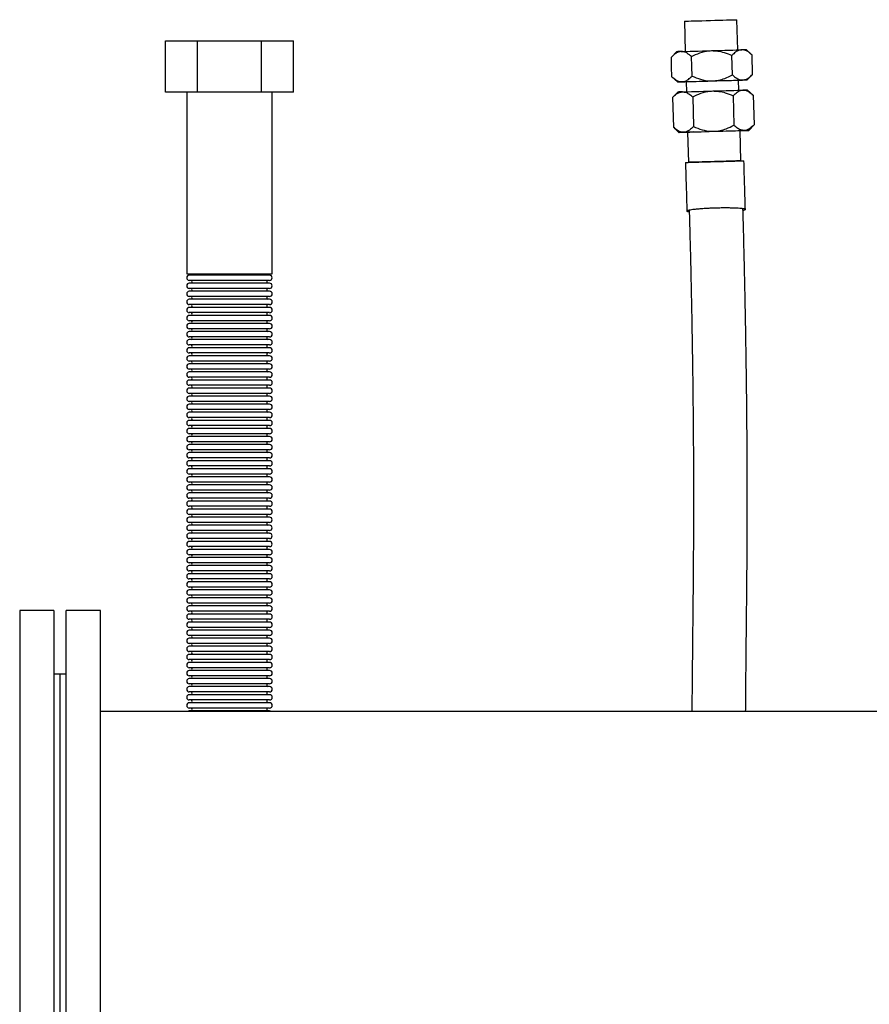
# Model space of a CAD drawing. Units: millimetres. Extents: x 252 to 5362, y -19 to 1823.
# Drawn here: x 2756 to 3178, y 566 to 1054 of the extents above; entities that cross this region are included whole.
import ezdxf

# ---------------------------------------------------------------- set-up
doc = ezdxf.new("R2010")
doc.units = ezdxf.units.MM

msp = doc.modelspace()

# ---------------------------------------------------------------- linework, layer by layer
at = {"color": 7, "linetype": 'Continuous', "lineweight": 25}
for p, q in [((3085.93, 1053), (3086.36, 1038.02)), ((3112.35, 1038.77), (3111.92, 1053.75)), ((2828.58, 1017.82), (2828.58, 1043.32)), ((2828.58, 1043.32), (2844.45, 1043.32)), ((2844.45, 1017.82), (2844.45, 1043.32)), ((2844.45, 1043.32), (2876.21, 1043.32)), ((2876.21, 1017.82), (2876.21, 1043.32)), ((2876.21, 1043.32), (2892.09, 1043.32)), ((2892.09, 1017.82), (2892.09, 1043.32)), ((3082.04, 1037.88), (3079.43, 1035.11)), ((3109.7, 1026.37), (3109.43, 1036.01)), ((3119.41, 1036.29), (3116.67, 1038.88)), ((3119.7, 1026.64), (3119.42, 1036.27)), ((3079.72, 1025.49), (3082.47, 1022.89)), ((3117.1, 1023.88), (3119.7, 1026.64)), ((3086.79, 1023.01), (3086.93, 1018.03)), ((3112.92, 1018.77), (3112.78, 1023.76)), ((2844.45, 1017.82), (2828.58, 1017.82)), ((2839.13, 1017.82), (2839.13, 927.82)), ((2876.21, 1017.82), (2844.45, 1017.82)), ((2892.09, 1017.82), (2876.21, 1017.82)), ((2881.53, 927.82), (2881.53, 1017.82)), ((3082.61, 1017.89), (3080.01, 1015.13)), ((3090.01, 1015.44), (3090.43, 1000.81)), ((3110, 1016.02), (3110.42, 1001.38)), ((3120, 1016.28), (3117.24, 1018.88)), ((3120, 1016.28), (3120.42, 1001.65)), ((3080.01, 1015.13), (3080.43, 1000.5)), ((3117.82, 998.89), (3120.43, 1001.66)), ((3080.45, 1000.48), (3083.19, 997.9)), ((3087.51, 998.02), (3087.94, 983.03)), ((3113.93, 983.77), (3113.5, 998.77)), ((2839.13, 927.82), (2881.53, 927.82)), ((2860.33, 927.13), (2840.44, 927.13)), ((2860.33, 924.52), (2840.44, 924.52)), ((2860.33, 923.13), (2840.44, 923.13)), ((2880.23, 927.13), (2860.33, 927.13)), ((2880.23, 924.52), (2860.33, 924.52)), ((2880.23, 923.13), (2860.33, 923.13)), ((2860.33, 920.52), (2840.44, 920.52)), ((2860.33, 919.13), (2840.44, 919.13)), ((2880.23, 920.52), (2860.33, 920.52)), ((2880.23, 919.13), (2860.33, 919.13)), ((2860.33, 916.52), (2840.44, 916.52)), ((2860.33, 915.13), (2840.44, 915.13)), ((2880.23, 916.52), (2860.33, 916.52)), ((2880.23, 915.13), (2860.33, 915.13)), ((2860.33, 912.52), (2840.44, 912.52)), ((2860.33, 911.13), (2840.44, 911.13)), ((2860.33, 908.52), (2840.44, 908.52)), ((2880.23, 912.52), (2860.33, 912.52)), ((2880.23, 911.13), (2860.33, 911.13)), ((2880.23, 908.52), (2860.33, 908.52)), ((2860.33, 907.13), (2840.44, 907.13)), ((2860.33, 904.52), (2840.44, 904.52)), ((2860.33, 903.13), (2840.44, 903.13)), ((2880.23, 907.13), (2860.33, 907.13)), ((2880.23, 904.52), (2860.33, 904.52)), ((2880.23, 903.13), (2860.33, 903.13)), ((2860.33, 900.52), (2840.44, 900.52)), ((2860.33, 899.13), (2840.44, 899.13)), ((2880.23, 900.52), (2860.33, 900.52)), ((2880.23, 899.13), (2860.33, 899.13)), ((2860.33, 896.52), (2840.44, 896.52)), ((2860.33, 895.13), (2840.44, 895.13)), ((2880.23, 896.52), (2860.33, 896.52)), ((2880.23, 895.13), (2860.33, 895.13)), ((2860.33, 892.52), (2840.44, 892.52)), ((2860.33, 891.13), (2840.44, 891.13)), ((2860.33, 888.52), (2840.44, 888.52)), ((2880.23, 892.52), (2860.33, 892.52)), ((2880.23, 891.13), (2860.33, 891.13)), ((2880.23, 888.52), (2860.33, 888.52)), ((2860.33, 887.13), (2840.44, 887.13)), ((2860.33, 884.52), (2840.44, 884.52)), ((2880.23, 887.13), (2860.33, 887.13)), ((2880.23, 884.52), (2860.33, 884.52)), ((2860.33, 883.13), (2840.44, 883.13)), ((2860.33, 880.52), (2840.44, 880.52)), ((2860.33, 879.13), (2840.44, 879.13)), ((2880.23, 883.13), (2860.33, 883.13)), ((2880.23, 880.52), (2860.33, 880.52)), ((2880.23, 879.13), (2860.33, 879.13)), ((2860.33, 876.52), (2840.44, 876.52)), ((2860.33, 875.13), (2840.44, 875.13)), ((2880.23, 876.52), (2860.33, 876.52)), ((2880.23, 875.13), (2860.33, 875.13)), ((2860.33, 872.52), (2840.44, 872.52)), ((2860.33, 871.13), (2840.44, 871.13)), ((2880.23, 872.52), (2860.33, 872.52)), ((2880.23, 871.13), (2860.33, 871.13)), ((2860.33, 868.52), (2840.44, 868.52)), ((2860.33, 867.13), (2840.44, 867.13)), ((2860.33, 864.52), (2840.44, 864.52)), ((2880.23, 868.52), (2860.33, 868.52)), ((2880.23, 867.13), (2860.33, 867.13)), ((2880.23, 864.52), (2860.33, 864.52)), ((2860.33, 863.13), (2840.44, 863.13)), ((2860.33, 860.52), (2840.44, 860.52)), ((2860.33, 859.13), (2840.44, 859.13)), ((2880.23, 863.13), (2860.33, 863.13)), ((2880.23, 860.52), (2860.33, 860.52)), ((2880.23, 859.13), (2860.33, 859.13)), ((2860.33, 856.52), (2840.44, 856.52)), ((2860.33, 855.13), (2840.44, 855.13)), ((2880.23, 856.52), (2860.33, 856.52)), ((2880.23, 855.13), (2860.33, 855.13)), ((2860.33, 852.52), (2840.44, 852.52)), ((2860.33, 851.13), (2840.44, 851.13)), ((2880.23, 852.52), (2860.33, 852.52)), ((2880.23, 851.13), (2860.33, 851.13)), ((2860.33, 848.52), (2840.44, 848.52)), ((2860.33, 847.13), (2840.44, 847.13)), ((2860.33, 844.52), (2840.44, 844.52)), ((2880.23, 848.52), (2860.33, 848.52)), ((2880.23, 847.13), (2860.33, 847.13)), ((2880.23, 844.52), (2860.33, 844.52)), ((2860.33, 843.13), (2840.44, 843.13)), ((2860.33, 840.52), (2840.44, 840.52)), ((2880.23, 843.13), (2860.33, 843.13)), ((2880.23, 840.52), (2860.33, 840.52)), ((2860.33, 839.13), (2840.44, 839.13)), ((2860.33, 836.52), (2840.44, 836.52)), ((2860.33, 835.13), (2840.44, 835.13)), ((2880.23, 839.13), (2860.33, 839.13)), ((2880.23, 836.52), (2860.33, 836.52)), ((2880.23, 835.13), (2860.33, 835.13)), ((2860.33, 832.52), (2840.44, 832.52)), ((2860.33, 831.13), (2840.44, 831.13)), ((2880.23, 832.52), (2860.33, 832.52)), ((2880.23, 831.13), (2860.33, 831.13)), ((2860.33, 828.52), (2840.44, 828.52)), ((2860.33, 827.13), (2840.44, 827.13)), ((2880.23, 828.52), (2860.33, 828.52)), ((2880.23, 827.13), (2860.33, 827.13)), ((2860.33, 824.52), (2840.44, 824.52)), ((2860.33, 823.13), (2840.44, 823.13)), ((2860.33, 820.52), (2840.44, 820.52)), ((2880.23, 824.52), (2860.33, 824.52)), ((2880.23, 823.13), (2860.33, 823.13)), ((2880.23, 820.52), (2860.33, 820.52)), ((2860.33, 819.13), (2840.44, 819.13)), ((2860.33, 816.52), (2840.44, 816.52)), ((2860.33, 815.13), (2840.44, 815.13)), ((2880.23, 819.13), (2860.33, 819.13)), ((2880.23, 816.52), (2860.33, 816.52)), ((2880.23, 815.13), (2860.33, 815.13)), ((2860.33, 812.52), (2840.44, 812.52)), ((2860.33, 811.13), (2840.44, 811.13)), ((2880.23, 812.52), (2860.33, 812.52)), ((2880.23, 811.13), (2860.33, 811.13)), ((2860.33, 808.52), (2840.44, 808.52)), ((2860.33, 807.13), (2840.44, 807.13)), ((2880.23, 808.52), (2860.33, 808.52)), ((2880.23, 807.13), (2860.33, 807.13)), ((2860.33, 804.52), (2840.44, 804.52)), ((2860.33, 803.13), (2840.44, 803.13)), ((2860.33, 800.52), (2840.44, 800.52)), ((2880.23, 804.52), (2860.33, 804.52)), ((2880.23, 803.13), (2860.33, 803.13)), ((2880.23, 800.52), (2860.33, 800.52)), ((2860.33, 799.13), (2840.44, 799.13)), ((2860.33, 796.52), (2840.44, 796.52)), ((2880.23, 799.13), (2860.33, 799.13)), ((2880.23, 796.52), (2860.33, 796.52)), ((2860.33, 795.13), (2840.44, 795.13)), ((2860.33, 792.52), (2840.44, 792.52)), ((2860.33, 791.13), (2840.44, 791.13)), ((2880.23, 795.13), (2860.33, 795.13)), ((2880.23, 792.52), (2860.33, 792.52)), ((2880.23, 791.13), (2860.33, 791.13)), ((2860.33, 788.52), (2840.44, 788.52)), ((2860.33, 787.13), (2840.44, 787.13)), ((2880.23, 788.52), (2860.33, 788.52)), ((2880.23, 787.13), (2860.33, 787.13)), ((2860.33, 784.52), (2840.44, 784.52)), ((2860.33, 783.13), (2840.44, 783.13)), ((2880.23, 784.52), (2860.33, 784.52)), ((2880.23, 783.13), (2860.33, 783.13)), ((2860.33, 780.52), (2840.44, 780.52)), ((2860.33, 779.13), (2840.44, 779.13)), ((2860.33, 776.52), (2840.44, 776.52)), ((2880.23, 780.52), (2860.33, 780.52)), ((2880.23, 779.13), (2860.33, 779.13)), ((2880.23, 776.52), (2860.33, 776.52)), ((2860.33, 775.13), (2840.44, 775.13)), ((2860.33, 772.52), (2840.44, 772.52)), ((2880.23, 775.13), (2860.33, 775.13)), ((2880.23, 772.52), (2860.33, 772.52)), ((2860.33, 771.13), (2840.44, 771.13)), ((2860.33, 768.52), (2840.44, 768.52)), ((2860.33, 767.13), (2840.44, 767.13)), ((2880.23, 771.13), (2860.33, 771.13)), ((2880.23, 768.52), (2860.33, 768.52)), ((2880.23, 767.13), (2860.33, 767.13)), ((2860.33, 764.52), (2840.44, 764.52)), ((2860.33, 763.13), (2840.44, 763.13)), ((2880.23, 764.52), (2860.33, 764.52)), ((2880.23, 763.13), (2860.33, 763.13)), ((2773.33, 760.82), (2756.33, 760.82)), ((2756.33, 760.82), (2756.33, 495.82)), ((2773.33, 760.82), (2773.33, 495.82)), ((2796.33, 760.82), (2779.33, 760.82)), ((2779.33, 495.82), (2779.33, 760.82)), ((2796.33, 495.82), (2796.33, 760.82)), ((2860.33, 760.52), (2840.44, 760.52)), ((2860.33, 759.13), (2840.44, 759.13)), ((2880.23, 760.52), (2860.33, 760.52)), ((2880.23, 759.13), (2860.33, 759.13)), ((2860.33, 756.52), (2840.44, 756.52)), ((2860.33, 755.13), (2840.44, 755.13)), ((2860.33, 752.52), (2840.44, 752.52)), ((2880.23, 756.52), (2860.33, 756.52)), ((2880.23, 755.13), (2860.33, 755.13)), ((2880.23, 752.52), (2860.33, 752.52)), ((2860.33, 751.13), (2840.44, 751.13)), ((2860.33, 748.52), (2840.44, 748.52)), ((2860.33, 747.13), (2840.44, 747.13)), ((2880.23, 751.13), (2860.33, 751.13)), ((2880.23, 748.52), (2860.33, 748.52)), ((2880.23, 747.13), (2860.33, 747.13)), ((2860.33, 744.52), (2840.44, 744.52)), ((2860.33, 743.13), (2840.44, 743.13)), ((2880.23, 744.52), (2860.33, 744.52)), ((2880.23, 743.13), (2860.33, 743.13)), ((2860.33, 740.52), (2840.44, 740.52)), ((2860.33, 739.13), (2840.44, 739.13)), ((2880.23, 740.52), (2860.33, 740.52)), ((2880.23, 739.13), (2860.33, 739.13)), ((2860.33, 736.52), (2840.44, 736.52)), ((2860.33, 735.13), (2840.44, 735.13)), ((2860.33, 732.52), (2840.44, 732.52)), ((2880.23, 736.52), (2860.33, 736.52)), ((2880.23, 735.13), (2860.33, 735.13)), ((2880.23, 732.52), (2860.33, 732.52)), ((2776.33, 729.32), (2773.33, 729.32)), ((2779.33, 729.32), (2776.33, 729.32)), ((2776.33, 527.32), (2776.33, 729.32)), ((2860.33, 731.13), (2840.44, 731.13)), ((2860.33, 728.52), (2840.44, 728.52)), ((2880.23, 731.13), (2860.33, 731.13)), ((2880.23, 728.52), (2860.33, 728.52)), ((2860.33, 727.13), (2840.44, 727.13)), ((2860.33, 724.52), (2840.44, 724.52)), ((2860.33, 723.13), (2840.44, 723.13)), ((2880.23, 727.13), (2860.33, 727.13)), ((2880.23, 724.52), (2860.33, 724.52)), ((2880.23, 723.13), (2860.33, 723.13)), ((2860.33, 720.52), (2840.44, 720.52)), ((2860.33, 719.13), (2840.44, 719.13)), ((2880.23, 720.52), (2860.33, 720.52)), ((2880.23, 719.13), (2860.33, 719.13)), ((2860.33, 716.52), (2840.44, 716.52)), ((2860.33, 715.13), (2840.44, 715.13)), ((2880.23, 716.52), (2860.33, 716.52)), ((2880.23, 715.13), (2860.33, 715.13)), ((3856.33, 710.87), (2796.33, 710.87)), ((2860.33, 712.52), (2840.44, 712.52)), ((2860.33, 711.13), (2840.44, 711.13)), ((2880.23, 712.52), (2860.33, 712.52)), ((2880.23, 711.13), (2860.33, 711.13))]:
    msp.add_line(p, q, dxfattribs=at)
at = {"color": 7, "linetype": 'Continuous', "lineweight": 25, "flags": 128}
for points in [[(3085.93, 1053), (3085.96, 1053), (3086.29, 1053.01), (3086.97, 1053.03), (3087.98, 1053.07), (3089.28, 1053.11), (3090.84, 1053.15), (3092.63, 1053.21), (3094.59, 1053.26), (3096.66, 1053.32), (3098.8, 1053.38)], [(3098.8, 1053.38), (3100.94, 1053.45), (3103.02, 1053.51), (3105, 1053.56), (3106.8, 1053.61), (3108.4, 1053.66), (3109.73, 1053.69), (3110.77, 1053.72), (3111.49, 1053.74), (3111.86, 1053.75), (3111.92, 1053.75)], [(3079.72, 1025.49), (3079.58, 1030.31), (3079.44, 1035.12)], [(3084.36, 1037.96), (3085.62, 1038), (3087.11, 1038.04), (3088.81, 1038.09), (3090.7, 1038.15), (3092.73, 1038.21), (3094.87, 1038.27), (3097.09, 1038.34), (3099.35, 1038.4)], [(3089.71, 1025.8), (3089.57, 1030.62), (3089.43, 1035.43)], [(3099.35, 1038.4), (3101.61, 1038.47), (3103.83, 1038.53), (3105.98, 1038.59), (3108.01, 1038.65), (3109.89, 1038.7), (3111.6, 1038.75), (3113.09, 1038.79), (3114.35, 1038.82)], [(3084.79, 1022.94), (3083.79, 1022.92), (3083.06, 1022.9), (3082.62, 1022.89), (3082.47, 1022.89), (3082.62, 1022.89), (3083.06, 1022.91), (3083.79, 1022.93), (3084.79, 1022.96)], [(3084.79, 1022.96), (3086.05, 1023), (3087.54, 1023.05), (3089.24, 1023.1), (3091.13, 1023.15), (3093.16, 1023.21), (3095.3, 1023.28), (3097.52, 1023.34), (3099.78, 1023.41)], [(3086.79, 1023), (3086.05, 1022.98), (3084.79, 1022.94)], [(3086.79, 1023.01), (3086.82, 1023.01), (3087.16, 1023.03), (3087.83, 1023.05), (3088.84, 1023.08), (3090.14, 1023.12), (3091.7, 1023.17), (3093.49, 1023.22), (3095.45, 1023.28), (3097.52, 1023.34), (3099.66, 1023.4)], [(3099.66, 1023.4), (3101.8, 1023.46), (3103.89, 1023.52), (3105.86, 1023.57), (3107.67, 1023.62), (3109.26, 1023.67), (3110.59, 1023.7), (3111.63, 1023.73), (3112.35, 1023.75), (3112.72, 1023.76), (3112.78, 1023.76)], [(3099.78, 1023.41), (3102.04, 1023.47), (3104.27, 1023.53), (3106.41, 1023.6), (3108.44, 1023.65), (3110.32, 1023.7), (3112.03, 1023.75), (3113.52, 1023.79), (3114.78, 1023.83)], [(3114.78, 1023.8), (3113.52, 1023.77), (3112.78, 1023.74)], [(3114.78, 1023.83), (3115.78, 1023.85), (3116.51, 1023.87), (3116.95, 1023.88), (3117.1, 1023.88), (3116.95, 1023.87), (3116.51, 1023.86), (3115.78, 1023.84), (3114.78, 1023.8)], [(3084.93, 1017.97), (3086.19, 1018), (3087.69, 1018.05), (3089.39, 1018.1), (3091.27, 1018.16), (3093.3, 1018.22), (3095.45, 1018.28), (3097.67, 1018.34), (3099.93, 1018.41)], [(3099.93, 1018.41), (3102.19, 1018.47), (3104.41, 1018.54), (3106.55, 1018.6), (3108.58, 1018.65), (3110.47, 1018.71), (3112.17, 1018.75), (3113.66, 1018.79), (3114.92, 1018.83)], [(3085.51, 997.95), (3084.51, 997.93), (3083.78, 997.91), (3083.34, 997.9), (3083.19, 997.9), (3083.34, 997.9), (3083.78, 997.92), (3084.51, 997.94), (3085.51, 997.97)], [(3085.51, 997.97), (3086.77, 998.01), (3088.26, 998.06), (3089.96, 998.11), (3091.85, 998.17), (3093.88, 998.22), (3096.02, 998.29), (3098.24, 998.35), (3100.5, 998.42)], [(3090.59, 998.09), (3089.96, 998.07), (3088.26, 998.03), (3086.77, 997.99), (3085.51, 997.95)], [(3087.51, 998.02), (3087.54, 998.02), (3087.88, 998.04), (3088.55, 998.06), (3089.56, 998.09), (3090.86, 998.13), (3092.42, 998.18), (3094.21, 998.23), (3096.17, 998.29), (3098.24, 998.35), (3100.38, 998.41)], [(3100.38, 998.41), (3102.52, 998.47), (3104.6, 998.53), (3106.58, 998.58), (3108.39, 998.63), (3109.98, 998.68), (3111.31, 998.71), (3112.35, 998.74), (3113.07, 998.76), (3113.44, 998.77), (3113.5, 998.77)], [(3100.5, 998.42), (3102.76, 998.48), (3104.98, 998.54), (3107.13, 998.61), (3109.16, 998.66), (3111.04, 998.72), (3112.74, 998.76), (3114.24, 998.8), (3115.5, 998.84)], [(3115.5, 998.81), (3114.24, 998.78), (3113.5, 998.75)], [(3115.5, 998.84), (3116.5, 998.86), (3117.23, 998.88), (3117.67, 998.89), (3117.82, 998.89), (3117.67, 998.89), (3117.23, 998.87), (3116.5, 998.85), (3115.5, 998.81)], [(3100.81, 983.41), (3098.67, 983.35), (3096.6, 983.29), (3094.64, 983.23), (3092.85, 983.18), (3091.29, 983.13), (3089.99, 983.1), (3088.98, 983.06), (3088.31, 983.04), (3087.97, 983.03), (3087.99, 983.03), (3088.37, 983.04), (3089.08, 983.05), (3090.12, 983.08), (3091.46, 983.12), (3093.05, 983.16), (3094.86, 983.21), (3096.83, 983.27), (3098.92, 983.33), (3101.06, 983.39), (3103.19, 983.45), (3105.27, 983.51), (3107.23, 983.57), (3109.01, 983.62), (3110.58, 983.67), (3111.88, 983.71), (3112.88, 983.74), (3113.56, 983.76), (3113.89, 983.77), (3113.87, 983.77), (3113.5, 983.77), (3112.78, 983.75), (3111.74, 983.72), (3110.41, 983.68), (3108.82, 983.64), (3107.01, 983.59), (3105.04, 983.53), (3102.95, 983.48), (3100.81, 983.41)], [(3090.47, 983.1), (3090.51, 983.1), (3090.85, 983.11), (3091.53, 983.14), (3092.53, 983.17), (3093.81, 983.21), (3095.34, 983.25), (3097.06, 983.3), (3098.91, 983.36), (3100.83, 983.41)], [(3100.83, 983.41), (3102.76, 983.47), (3104.62, 983.52), (3106.36, 983.57), (3107.91, 983.61), (3109.22, 983.65), (3110.25, 983.67), (3110.97, 983.69), (3111.34, 983.7), (3111.36, 983.7), (3111.02, 983.69), (3110.34, 983.67), (3109.34, 983.63), (3108.05, 983.6), (3106.53, 983.55), (3104.81, 983.5), (3102.95, 983.45), (3101.03, 983.39), (3099.11, 983.33), (3097.25, 983.28), (3095.51, 983.23), (3093.96, 983.19), (3092.65, 983.15), (3091.61, 983.13), (3090.9, 983.11), (3090.53, 983.1), (3090.48, 983.1)], [(2840.44, 711.13), (2839.94, 711.03), (2839.66, 710.87)], [(2881, 710.87), (2880.73, 711.03), (2880.23, 711.13)]]:
    msp.add_lwpolyline(points, dxfattribs=at)
at = {"color": 7, "linetype": 'Continuous', "lineweight": 25}
for centre, radius, start, end in [((3089.32, 855.56), 182.47, 91.5591, 92.2879), ((3119.87, 856.54), 182.36, 91.0055, 91.7345), ((3089.9, 835.57), 182.47, 91.5591, 92.2879), ((3120.44, 836.55), 182.36, 91.0055, 91.7345), ((2841.03, 927.82), 0.805, 300.3047, 0), ((2879.64, 927.82), 0.805, 180, 239.6953), ((2840.44, 925.82), 1.3, 90, 270), ((2840.44, 921.82), 1.31, 90, 270), ((2841.03, 923.82), 0.805, 300.3047, 59.6953), ((2879.64, 923.82), 0.805, 120.3047, 239.6953), ((2880.23, 925.82), 1.3, 270, 90), ((2880.23, 921.82), 1.3, 270, 90), ((2840.44, 917.82), 1.31, 90, 270), ((2841.03, 919.82), 0.805, 300.3047, 59.6953), ((2879.64, 919.82), 0.805, 120.3047, 239.6953), ((2880.23, 917.82), 1.31, 270, 90), ((2840.44, 913.82), 1.31, 90, 270), ((2841.03, 915.82), 0.805, 300.3047, 59.6953), ((2879.64, 915.82), 0.805, 120.3047, 239.6953), ((2880.23, 913.82), 1.31, 270, 90), ((2840.44, 909.82), 1.31, 90, 270), ((2841.03, 911.82), 0.805, 300.3047, 59.6953), ((2841.03, 907.82), 0.805, 300.3047, 59.6953), ((2879.64, 911.82), 0.805, 120.3047, 239.6953), ((2879.64, 907.82), 0.805, 120.3047, 239.6953), ((2880.23, 909.82), 1.31, 270, 90), ((2840.44, 905.82), 1.31, 90, 270), ((2840.44, 901.82), 1.31, 90, 270), ((2841.03, 903.82), 0.805, 300.3047, 59.6953), ((2879.64, 903.82), 0.805, 120.3047, 239.6953), ((2880.23, 905.82), 1.31, 270, 90), ((2880.23, 901.82), 1.31, 270, 90), ((2840.44, 897.82), 1.31, 90, 270), ((2841.03, 899.82), 0.805, 300.3047, 59.6953), ((2879.64, 899.82), 0.805, 120.3047, 239.6953), ((2880.23, 897.82), 1.31, 270, 90), ((2840.44, 893.82), 1.31, 90, 270), ((2841.03, 895.82), 0.805, 300.3047, 59.6953), ((2879.64, 895.82), 0.805, 120.3047, 239.6953), ((2880.23, 893.82), 1.31, 270, 90), ((2840.44, 889.82), 1.31, 90, 270), ((2841.03, 891.82), 0.805, 300.3047, 59.6953), ((2841.03, 887.82), 0.805, 300.3047, 59.6953), ((2879.64, 891.82), 0.805, 120.3047, 239.6953), ((2879.64, 887.82), 0.805, 120.3047, 239.6953), ((2880.23, 889.82), 1.31, 270, 90), ((2840.44, 885.82), 1.31, 90, 270), ((2841.03, 883.82), 0.805, 300.3047, 59.6953), ((2879.64, 883.82), 0.805, 120.3047, 239.6953), ((2880.23, 885.82), 1.31, 270, 90), ((2840.44, 881.82), 1.31, 90, 270), ((2840.44, 877.82), 1.3, 90, 270), ((2841.03, 879.82), 0.805, 300.3047, 59.6953), ((2879.64, 879.82), 0.805, 120.3047, 239.6953), ((2880.23, 881.82), 1.31, 270, 90), ((2880.23, 877.82), 1.31, 270, 90), ((2840.44, 873.82), 1.31, 90, 270), ((2841.03, 875.82), 0.805, 300.3047, 59.6953), ((2879.64, 875.82), 0.805, 120.3047, 239.6953), ((2880.23, 873.82), 1.31, 270, 90), ((2840.44, 869.82), 1.31, 90, 270), ((2841.03, 871.82), 0.805, 300.3047, 59.6953), ((2879.64, 871.82), 0.805, 120.3047, 239.6953), ((2880.23, 869.82), 1.31, 270, 90), ((2840.44, 865.82), 1.31, 90, 270), ((2841.03, 867.82), 0.805, 300.3047, 59.6953), ((2841.03, 863.82), 0.805, 300.3047, 59.6953), ((2879.64, 867.82), 0.805, 120.3047, 239.6953), ((2879.64, 863.82), 0.805, 120.3047, 239.6953), ((2880.23, 865.82), 1.31, 270, 90), ((2840.44, 861.82), 1.31, 90, 270), ((2840.44, 857.82), 1.31, 90, 270), ((2841.03, 859.82), 0.805, 300.3047, 59.6953), ((2879.64, 859.82), 0.805, 120.3047, 239.6953), ((2880.23, 861.82), 1.31, 270, 90), ((2880.23, 857.82), 1.31, 270, 90), ((2840.44, 853.82), 1.31, 90, 270), ((2841.03, 855.82), 0.805, 300.3047, 59.6953), ((2879.64, 855.82), 0.805, 120.3047, 239.6953), ((2880.23, 853.82), 1.31, 270, 90), ((2840.44, 849.82), 1.31, 90, 270), ((2841.03, 851.82), 0.805, 300.3047, 59.6953), ((2879.64, 851.82), 0.805, 120.3047, 239.6953), ((2880.23, 849.82), 1.31, 270, 90), ((2840.44, 845.82), 1.31, 90, 270), ((2841.03, 847.82), 0.805, 300.3047, 59.6953), ((2841.03, 843.82), 0.805, 300.3047, 59.6953), ((2879.64, 847.82), 0.805, 120.3047, 239.6953), ((2879.64, 843.82), 0.805, 120.3047, 239.6953), ((2880.23, 845.82), 1.31, 270, 90), ((2840.44, 841.82), 1.31, 90, 270), ((2841.03, 839.82), 0.805, 300.3047, 59.6953), ((2879.64, 839.82), 0.805, 120.3047, 239.6953), ((2880.23, 841.82), 1.31, 270, 90), ((2840.44, 837.82), 1.31, 90, 270), ((2840.44, 833.82), 1.31, 90, 270), ((2841.03, 835.82), 0.805, 300.3047, 59.6953), ((2879.64, 835.82), 0.805, 120.3047, 239.6953), ((2880.23, 837.82), 1.31, 270, 90), ((2880.23, 833.82), 1.31, 270, 90), ((2840.44, 829.82), 1.31, 90, 270), ((2841.03, 831.82), 0.805, 300.3047, 59.6953), ((2879.64, 831.82), 0.805, 120.3047, 239.6953), ((2880.23, 829.82), 1.31, 270, 90), ((2840.44, 825.82), 1.31, 90, 270), ((2841.03, 827.82), 0.805, 300.3047, 59.6953), ((2879.64, 827.82), 0.805, 120.3047, 239.6953), ((2880.23, 825.82), 1.31, 270, 90), ((2840.44, 821.82), 1.31, 90, 270), ((2841.03, 823.82), 0.805, 300.3047, 59.6953), ((2841.03, 819.82), 0.805, 300.3047, 59.6953), ((2879.64, 823.82), 0.805, 120.3047, 239.6953), ((2879.64, 819.82), 0.805, 120.3047, 239.6953), ((2880.23, 821.82), 1.31, 270, 90), ((2840.44, 817.82), 1.31, 90, 270), ((2840.44, 813.82), 1.31, 90, 270), ((2841.03, 815.82), 0.805, 300.3047, 59.6953), ((2879.64, 815.82), 0.805, 120.3047, 239.6953), ((2880.23, 817.82), 1.31, 270, 90), ((2880.23, 813.82), 1.31, 270, 90), ((2840.44, 809.82), 1.31, 90, 270), ((2841.03, 811.82), 0.805, 300.3047, 59.6953), ((2879.64, 811.82), 0.805, 120.3047, 239.6953), ((2880.23, 809.82), 1.31, 270, 90), ((2840.44, 805.82), 1.31, 90, 270), ((2841.03, 807.82), 0.805, 300.3047, 59.6953), ((2879.64, 807.82), 0.805, 120.3047, 239.6953), ((2880.23, 805.82), 1.3, 270, 90), ((2840.44, 801.82), 1.31, 90, 270), ((2841.03, 803.82), 0.805, 300.3047, 59.6953), ((2841.03, 799.82), 0.805, 300.3047, 59.6953), ((2879.64, 803.82), 0.805, 120.3047, 239.6953), ((2879.64, 799.82), 0.805, 120.3047, 239.6953), ((2880.23, 801.82), 1.3, 270, 90), ((2840.44, 797.82), 1.31, 90, 270), ((2841.03, 795.82), 0.805, 300.3047, 59.6953), ((2879.64, 795.82), 0.805, 120.3047, 239.6953), ((2880.23, 797.82), 1.3, 270, 90), ((2840.44, 793.82), 1.31, 90, 270), ((2840.44, 789.82), 1.31, 90, 270), ((2841.03, 791.82), 0.805, 300.3047, 59.6953), ((2879.64, 791.82), 0.805, 120.3047, 239.6953), ((2880.23, 793.82), 1.3, 270, 90), ((2880.23, 789.82), 1.31, 270, 90), ((2840.44, 785.82), 1.31, 90, 270), ((2841.03, 787.82), 0.805, 300.3047, 59.6953), ((2879.64, 787.82), 0.805, 120.3047, 239.6953), ((2880.23, 785.82), 1.31, 270, 90), ((2840.44, 781.82), 1.31, 90, 270), ((2841.03, 783.82), 0.805, 300.3047, 59.6953), ((2879.64, 783.82), 0.805, 120.3047, 239.6953), ((2880.23, 781.82), 1.31, 270, 90), ((2840.44, 777.82), 1.31, 90, 270), ((2841.03, 779.82), 0.805, 300.3047, 59.6953), ((2841.03, 775.82), 0.805, 300.3047, 59.6953), ((2879.64, 779.82), 0.805, 120.3047, 239.6953), ((2879.64, 775.82), 0.805, 120.3047, 239.6953), ((2880.23, 777.82), 1.31, 270, 90), ((2840.44, 773.82), 1.31, 90, 270), ((2841.03, 771.82), 0.805, 300.3047, 59.6953), ((2879.64, 771.82), 0.805, 120.3047, 239.6953), ((2880.23, 773.82), 1.31, 270, 90), ((2840.44, 769.82), 1.31, 90, 270), ((2840.44, 765.82), 1.31, 90, 270), ((2841.03, 767.82), 0.805, 300.3047, 59.6953), ((2879.64, 767.82), 0.805, 120.3047, 239.6953), ((2880.23, 769.82), 1.31, 270, 90), ((2880.23, 765.82), 1.31, 270, 90), ((2840.44, 761.82), 1.31, 90, 270), ((2841.03, 763.82), 0.805, 300.3047, 59.6953), ((2879.64, 763.82), 0.805, 120.3047, 239.6953), ((2880.23, 761.82), 1.31, 270, 90), ((2840.44, 757.82), 1.31, 90, 270), ((2841.03, 759.82), 0.805, 300.3047, 59.6953), ((2879.64, 759.82), 0.805, 120.3047, 239.6953), ((2880.23, 757.82), 1.31, 270, 90), ((2840.44, 753.82), 1.31, 90, 270), ((2841.03, 755.82), 0.805, 300.3047, 59.6953), ((2841.03, 751.82), 0.805, 300.3047, 59.6953), ((2879.64, 755.82), 0.805, 120.3047, 239.6953), ((2879.64, 751.82), 0.805, 120.3047, 239.6953), ((2880.23, 753.82), 1.31, 270, 90), ((2840.44, 749.82), 1.31, 90, 270), ((2840.44, 745.82), 1.31, 90, 270), ((2841.03, 747.82), 0.805, 300.3047, 59.6953), ((2879.64, 747.82), 0.805, 120.3047, 239.6953), ((2880.23, 749.82), 1.31, 270, 90), ((2880.23, 745.82), 1.31, 270, 90), ((2840.44, 741.82), 1.31, 90, 270), ((2841.03, 743.82), 0.805, 300.3047, 59.6953), ((2879.64, 743.82), 0.805, 120.3047, 239.6953), ((2880.23, 741.82), 1.31, 270, 90), ((2840.44, 737.82), 1.31, 90, 270), ((2841.03, 739.82), 0.805, 300.3047, 59.6953), ((2879.64, 739.82), 0.805, 120.3047, 239.6953), ((2880.23, 737.82), 1.31, 270, 90), ((2840.44, 733.82), 1.31, 90, 270), ((2841.03, 735.82), 0.805, 300.3047, 59.6953), ((2841.03, 731.82), 0.805, 300.3047, 59.6953), ((2879.64, 735.82), 0.805, 120.3047, 239.6953), ((2879.64, 731.82), 0.805, 120.3047, 239.6953), ((2880.23, 733.82), 1.31, 270, 90), ((2840.44, 729.82), 1.31, 90, 270), ((2841.03, 727.82), 0.805, 300.3047, 59.6953), ((2879.64, 727.82), 0.805, 120.3047, 239.6953), ((2880.23, 729.82), 1.31, 270, 90), ((2840.44, 725.82), 1.31, 90, 270), ((2840.44, 721.82), 1.31, 90, 270), ((2841.03, 723.82), 0.805, 300.3047, 59.6953), ((2879.64, 723.82), 0.805, 120.3047, 239.6953), ((2880.23, 725.82), 1.31, 270, 90), ((2880.23, 721.82), 1.31, 270, 90), ((2840.44, 717.82), 1.31, 90, 270), ((2841.03, 719.82), 0.805, 300.3047, 59.6953), ((2879.64, 719.82), 0.805, 120.3047, 239.6953), ((2880.23, 717.82), 1.31, 270, 90), ((2840.44, 713.82), 1.31, 90, 270), ((2841.03, 715.82), 0.805, 300.3047, 59.6953), ((2879.64, 715.82), 0.805, 120.3047, 239.6953), ((2880.23, 713.82), 1.31, 270, 90), ((2841.03, 711.82), 0.805, 300.3047, 59.6953), ((2879.64, 711.82), 0.805, 120.3047, 239.6953)]:
    msp.add_arc(centre, radius, start, end, dxfattribs=at)
for points, knots in [([(3084.36, 1037.96), (3083.84, 1037.89), (3082.79, 1037.74), (3081.13, 1036.77), (3080.05, 1035.72), (3079.44, 1035.12)], [0, 0, 0, 0, 0.298419, 0.605445, 1, 1, 1, 1]), ([(3089.43, 1035.43), (3088.73, 1036.04), (3087.3, 1037.27), (3085.56, 1037.94), (3084.57, 1037.95), (3084.36, 1037.96)], [0, 0, 0, 0, 0.4323879, 0.8795601, 1, 1, 1, 1]), ([(3089.43, 1035.43), (3090.78, 1036.1), (3093.53, 1037.45), (3096.96, 1038.28), (3098.93, 1038.38), (3099.35, 1038.4)], [0, 0, 0, 0, 0.432389, 0.879562, 1, 1, 1, 1]), ([(3099.35, 1038.4), (3100.39, 1038.37), (3102.5, 1038.32), (3105.91, 1037.5), (3108.16, 1036.55), (3109.43, 1036.01)], [0, 0, 0, 0, 0.298418, 0.605443, 1, 1, 1, 1]), ([(3114.35, 1038.82), (3113.83, 1038.75), (3112.78, 1038.61), (3111.11, 1037.65), (3110.03, 1036.6), (3109.43, 1036.01)], [0, 0, 0, 0, 0.298418, 0.605443, 1, 1, 1, 1]), ([(3119.42, 1036.27), (3118.72, 1036.88), (3117.29, 1038.12), (3115.54, 1038.8), (3114.56, 1038.82), (3114.35, 1038.82)], [0, 0, 0, 0, 0.432389, 0.879562, 1, 1, 1, 1]), ([(3079.72, 1025.49), (3080.42, 1024.88), (3081.85, 1023.65), (3083.59, 1022.98), (3084.58, 1022.97), (3084.79, 1022.96)], [0, 0, 0, 0, 0.43239, 0.879564, 1, 1, 1, 1]), ([(3084.79, 1022.96), (3085.31, 1023.04), (3086.36, 1023.18), (3088.02, 1024.15), (3089.1, 1025.2), (3089.71, 1025.8)], [0, 0, 0, 0, 0.298417, 0.605441, 1, 1, 1, 1]), ([(3089.71, 1025.8), (3091.1, 1025.21), (3093.92, 1024.02), (3097.39, 1023.39), (3099.37, 1023.4), (3099.78, 1023.41)], [0, 0, 0, 0, 0.432389, 0.879562, 1, 1, 1, 1]), ([(3099.78, 1023.41), (3100.82, 1023.49), (3102.92, 1023.67), (3106.28, 1024.68), (3108.47, 1025.76), (3109.7, 1026.37)], [0, 0, 0, 0, 0.298418, 0.605443, 1, 1, 1, 1]), ([(3109.7, 1026.37), (3110.41, 1025.76), (3111.83, 1024.53), (3113.58, 1023.85), (3114.57, 1023.83), (3114.78, 1023.83)], [0, 0, 0, 0, 0.432389, 0.879562, 1, 1, 1, 1]), ([(3114.78, 1023.83), (3115.3, 1023.9), (3116.35, 1024.04), (3118.01, 1025), (3119.09, 1026.05), (3119.7, 1026.64)], [0, 0, 0, 0, 0.2984179, 0.6054428, 1, 1, 1, 1]), ([(3080.01, 1015.13), (3080.68, 1015.78), (3082.03, 1017.1), (3083.74, 1017.87), (3084.72, 1017.95), (3084.93, 1017.97)], [0, 0, 0, 0, 0.432389, 0.879563, 1, 1, 1, 1]), ([(3084.93, 1017.97), (3085.45, 1017.93), (3086.51, 1017.84), (3088.23, 1016.98), (3089.37, 1016), (3090.01, 1015.44)], [0, 0, 0, 0, 0.298418, 0.605442, 1, 1, 1, 1]), ([(3090.01, 1015.44), (3091.36, 1016.11), (3094.11, 1017.46), (3097.54, 1018.28), (3099.51, 1018.39), (3099.93, 1018.41)], [0, 0, 0, 0, 0.432389, 0.879562, 1, 1, 1, 1]), ([(3099.93, 1018.41), (3100.97, 1018.38), (3103.08, 1018.33), (3106.49, 1017.51), (3108.74, 1016.56), (3110, 1016.02)], [0, 0, 0, 0, 0.298418, 0.605443, 1, 1, 1, 1]), ([(3110, 1016.02), (3110.67, 1016.66), (3112.02, 1017.97), (3113.73, 1018.74), (3114.71, 1018.81), (3114.92, 1018.83)], [0, 0, 0, 0, 0.432389, 0.879562, 1, 1, 1, 1]), ([(3114.92, 1018.83), (3115.44, 1018.79), (3116.5, 1018.7), (3118.22, 1017.83), (3119.36, 1016.84), (3120, 1016.28)], [0, 0, 0, 0, 0.298418, 0.605443, 1, 1, 1, 1]), ([(3090.43, 1000.81), (3089.76, 1000.16), (3088.41, 998.85), (3086.7, 998.07), (3085.72, 997.99), (3085.51, 997.97)], [0, 0, 0, 0, 0.432388, 0.87956, 1, 1, 1, 1]), ([(3090.43, 1000.81), (3091.82, 1000.22), (3094.64, 999.03), (3098.11, 998.4), (3100.08, 998.41), (3100.5, 998.42)], [0, 0, 0, 0, 0.432386, 0.879557, 1, 1, 1, 1]), ([(3100.5, 998.42), (3101.54, 998.5), (3103.64, 998.68), (3107, 999.69), (3109.19, 1000.77), (3110.42, 1001.38)], [0, 0, 0, 0, 0.298421, 0.605448, 1, 1, 1, 1]), ([(3115.5, 998.84), (3114.98, 998.88), (3113.92, 998.97), (3112.2, 999.84), (3111.06, 1000.83), (3110.42, 1001.38)], [0, 0, 0, 0, 0.298418, 0.605443, 1, 1, 1, 1]), ([(3120.42, 1001.65), (3119.75, 1001), (3118.4, 999.69), (3116.69, 998.92), (3115.71, 998.85), (3115.5, 998.84)], [0, 0, 0, 0, 0.432389, 0.879562, 1, 1, 1, 1]), ([(3085.51, 997.97), (3084.99, 998.01), (3083.93, 998.1), (3082.21, 998.96), (3081.07, 999.94), (3080.43, 1000.5)], [0, 0, 0, 0, 0.298419, 0.605445, 1, 1, 1, 1]), ([(3086.44, 982.98), (3086.55, 979.09), (3086.78, 971), (3087.02, 962.92), (3087.14, 958.73)], [0, 0, 0, 0, 0.4814922, 1, 1, 1, 1]), ([(3086.45, 982.98), (3086.48, 982.99), (3086.54, 982.99), (3087.14, 983.01), (3088.12, 983.04), (3089.46, 983.08), (3091.13, 983.13), (3093.07, 983.19), (3095.25, 983.25), (3097.57, 983.32), (3100, 983.39), (3102.45, 983.46), (3104.87, 983.53), (3107.16, 983.6), (3109.3, 983.66), (3111.17, 983.71), (3112.77, 983.75), (3114.03, 983.79), (3114.9, 983.81), (3115.38, 983.82), (3115.38, 983.82), (3115.38, 983.82)], [0, 0, 0, 0, 0.049898, 0.104319, 0.157214, 0.211648, 0.264519, 0.318928, 0.371809, 0.426227, 0.479151, 0.533611, 0.586663, 0.641254, 0.694209, 0.748688, 0.801634, 0.856114, 0.908999, 0.963417, 1, 1, 1, 1]), ([(3116.12, 959.54), (3116.02, 963.26), (3115.79, 971.35), (3115.55, 979.45), (3115.43, 983.82)], [0, 0, 0, 0, 0.459824, 1, 1, 1, 1]), ([(3116.12, 959.69), (3116.06, 959.75), (3115.95, 959.87), (3115.16, 960.02), (3114.08, 960.15), (3112.61, 960.26), (3110.83, 960.35), (3108.75, 960.4), (3106.49, 960.42), (3104.07, 960.41), (3101.6, 960.36), (3099.13, 960.27), (3096.77, 960.16), (3094.53, 960.01), (3092.53, 959.85), (3090.76, 959.67), (3089.32, 959.49), (3088.19, 959.29), (3087.45, 959.11), (3087.09, 958.93), (3087.15, 958.78), (3087.54, 958.65), (3088.07, 958.59), (3088.3, 958.56)], [0, 0, 0, 0, 0.058329, 0.105111, 0.15329, 0.200844, 0.249827, 0.297877, 0.347348, 0.395405, 0.444853, 0.492421, 0.541337, 0.588135, 0.636244, 0.682456, 0.729973, 0.776009, 0.823372, 0.869694, 0.917375, 0.964203, 1, 1, 1, 1]), ([(3088.29, 958.91), (3088.38, 955.67), (3088.58, 948.69), (3088.85, 938.06), (3089.1, 927.11), (3089.33, 916.46), (3089.53, 906.15), (3089.73, 894.47), (3089.93, 881.65), (3090.11, 867.99), (3090.23, 855.61), (3090.32, 844.49), (3090.37, 834.62), (3090.4, 825.79), (3090.4, 818.45), (3090.4, 812.36), (3090.39, 807.02), (3090.38, 801.49), (3090.35, 795.18), (3090.32, 788.03), (3090.26, 780.03), (3090.19, 771.4), (3090.1, 762.12), (3089.99, 752.09), (3089.88, 741.24), (3089.76, 729.43), (3089.66, 719.22), (3089.62, 712.85), (3089.6, 710.87)], [0, 0, 0, 0, 0.036731, 0.079024, 0.120383, 0.160692, 0.199809, 0.237612, 0.294122, 0.346906, 0.395819, 0.438782, 0.478008, 0.513429, 0.545008, 0.567094, 0.587982, 0.61083, 0.635848, 0.666995, 0.701146, 0.738433, 0.778972, 0.82286, 0.870186, 0.921051, 0.975573, 1, 1, 1, 1]), ([(3088.78, 959.15), (3088.66, 959.12), (3088.34, 959.03), (3088.31, 958.96), (3088.3, 958.91)], [0, 0, 0, 0, 0.378132, 1, 1, 1, 1]), ([(3114.92, 959.66), (3114.92, 959.69), (3114.92, 959.76), (3114.64, 959.83), (3114.48, 959.87)], [0, 0, 0, 0, 0.441854, 1, 1, 1, 1]), ([(3114.95, 959.32), (3115.08, 959.34), (3115.54, 959.4), (3115.99, 959.53), (3116.07, 959.63), (3116.12, 959.69)], [0, 0, 0, 0, 0.160141, 0.574108, 1, 1, 1, 1]), ([(3116.27, 710.87), (3116.29, 713.87), (3116.34, 720.3), (3116.43, 729.62), (3116.52, 738.08), (3116.59, 745.14), (3116.65, 750.98), (3116.71, 756.43), (3116.77, 762.49), (3116.84, 769.64), (3116.92, 778.26), (3116.99, 787.89), (3117.04, 798.57), (3117.07, 810.31), (3117.07, 823.12), (3117.03, 836.92), (3116.94, 851.68), (3116.79, 867.38), (3116.57, 884.08), (3116.34, 898.77), (3116.11, 911.13), (3115.91, 920.91), (3115.69, 930.86), (3115.45, 940.94), (3115.21, 950.56), (3115.03, 956.81), (3114.95, 959.66)], [0, 0, 0, 0, 0.037204, 0.079769, 0.118416, 0.146111, 0.171511, 0.19466, 0.217509, 0.250823, 0.288137, 0.329287, 0.374141, 0.422604, 0.474615, 0.530156, 0.588004, 0.649134, 0.713406, 0.780656, 0.816967, 0.85392, 0.891427, 0.92939, 0.967787, 1, 1, 1, 1])]:
    msp.add_open_spline(points, degree=3, knots=knots, dxfattribs=at)

doc.saveas('drawing.dxf')
